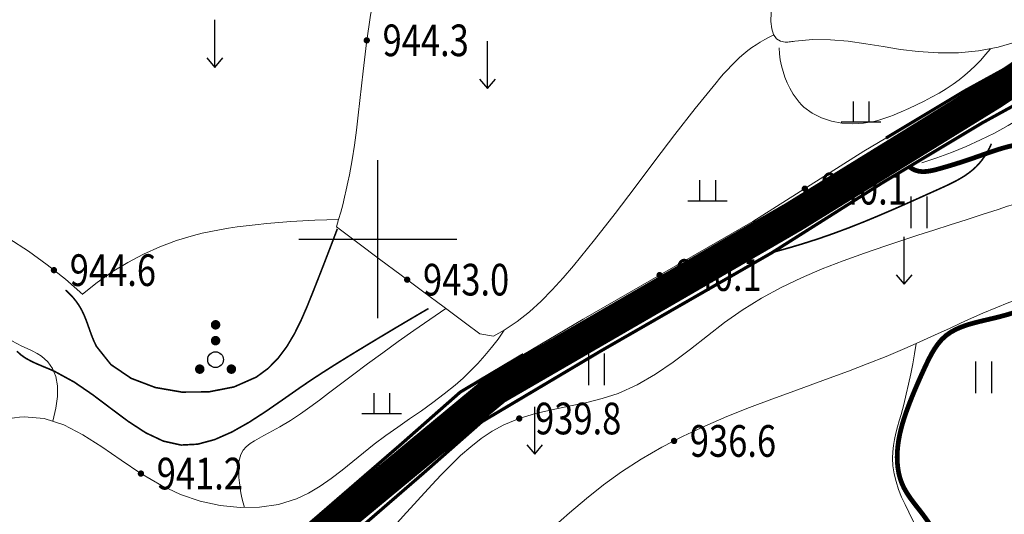
# Model space of a CAD drawing. Extents: x 36628876 to 36632079, y 3128771 to 3130935.
# Drawn here: x 36629155 to 36629279, y 3128965 to 3129028 of the extents above; entities that cross this region are included whole.
import ezdxf
from ezdxf.enums import TextEntityAlignment as Align

# ---------------------------------------------------------------- set-up
doc = ezdxf.new("R2010")
doc.units = 0
doc.header["$LTSCALE"] = 2
doc.linetypes.add('X2', pattern=[10, 8, -2])
doc.linetypes.add('X3', pattern=[5, 4, -1])
doc.layers.get('0').update_dxf_attribs({"linetype": 'CONTINUOUS'})
for name, color, linetype in [('DGX', 254, 'CONTINUOUS'), ('DLSS', 251, 'CONTINUOUS'), ('DMTZ', 253, 'CONTINUOUS'), ('GCD', 250, 'CONTINUOUS'), ('TK', 7, 'CONTINUOUS'), ('ZBTZ', 253, 'CONTINUOUS')]:
    doc.layers.add(name, color=color, linetype=linetype)
doc.styles.add('HZ', font='rs.shx', dxfattribs={"width": 0.8, "bigfont": 'hztxt.shx'})
doc.linetypes.add('10421', pattern='A,2,[150,AAA.SHX,S=1,R=0,X=0,Y=1],1e-11', length=2)
doc.linetypes.add('10422', pattern='A,2,[150,AAA.SHX,S=1,R=0,X=0,Y=1],2,[177,AAA.SHX,S=1,R=0,X=0,Y=0.8],1e-09', length=4)
doc.linetypes.add('1161', pattern='A,0,[149,AAA.SHX,S=0.15,R=0,X=0,Y=0],-1.6', length=1.6)

# ---------------------------------------------------------------- blocks, each defined once
blk = doc.blocks.new('GC200')
at = {"linetype": 'Continuous', "const_width": 0.2, "flags": 128}
blk.add_lwpolyline([(-0.1, 0, 1), (0.1, 0, 1)], format="xyb", close=True, dxfattribs=at)
blk = doc.blocks.new('GC120')
for p, q in [((0, 0), (0, 3)), ((-0.5, 0.6), (0, 0)), ((0, 0), (0.5, 0.6))]:
    blk.add_line(p, q)
blk = doc.blocks.new('GC119')
for p, q in [((-0.5, 1.3), (-0.5, 0)), ((0.5, 1.3), (0.5, 0)), ((-1.25, 0), (1.25, 0))]:
    blk.add_line(p, q)
blk = doc.blocks.new('GC160')
at = {"const_width": 0.3}
for points in [[(-0.15, 2.2, 1), (0.15, 2.2, 1)], [(-0.15, 1.2, 1), (0.15, 1.2, 1)], [(-1.15, -0.6, 1), (-0.85, -0.6, 1)], [(0.85, -0.6, 1), (1.15, -0.6, 1)]]:
    blk.add_lwpolyline(points, format="xyb", close=True, dxfattribs=at)
blk.add_circle((0, 0), 0.5)
blk = doc.blocks.new('GC121')
for p, q in [((-0.5, -1), (-0.5, 1)), ((0.5, -1), (0.5, 1))]:
    blk.add_line(p, q)

msp = doc.modelspace()

# ---------------------------------------------------------------- linework, layer by layer
at = {"layer": 'DGX', "linetype": 'Continuous', "lineweight": 0, "const_width": 0.2, "flags": 128}
for points, elevation in [([(36629277.596, 3129012.064), (36629277.34, 3129011.509), (36629277.057, 3129010.983), (36629276.749, 3129010.486), (36629276.414, 3129010.017), (36629276.053, 3129009.576), (36629275.666, 3129009.164), (36629275.253, 3129008.781), (36629274.696, 3129008.337), (36629274.103, 3129007.932), (36629273.481, 3129007.56), (36629272.836, 3129007.214), (36629272.175, 3129006.888), (36629271.503, 3129006.576), (36629270.827, 3129006.27), (36629268.933, 3129005.418), (36629267.051, 3129004.576), (36629265.176, 3129003.751), (36629263.302, 3129002.947), (36629261.423, 3129002.169), (36629259.534, 3129001.423), (36629257.63, 3129000.715), (36629256.545, 3129000.333), (36629255.454, 3128999.964), (36629254.356, 3128999.61), (36629253.251, 3128999.268), (36629252.14, 3128998.941), (36629251.022, 3128998.626), (36629249.898, 3128998.326)], 940), ([(36629160.508, 3128993.559), (36629160.878, 3128993.223), (36629161.225, 3128992.873), (36629161.548, 3128992.51), (36629161.847, 3128992.133), (36629162.123, 3128991.742), (36629162.375, 3128991.337), (36629162.604, 3128990.919), (36629162.894, 3128990.295), (36629163.149, 3128989.652), (36629163.385, 3128988.997), (36629163.616, 3128988.339), (36629163.856, 3128987.686), (36629164.12, 3128987.047), (36629164.422, 3128986.429), (36629166.246, 3128984.139), (36629168.798, 3128982.407), (36629171.854, 3128981.246), (36629175.191, 3128980.669), (36629178.583, 3128980.688), (36629181.806, 3128981.316), (36629184.637, 3128982.565), (36629186.123, 3128983.661), (36629187.4, 3128984.966), (36629188.5, 3128986.441), (36629189.455, 3128988.049), (36629190.298, 3128989.751), (36629191.06, 3128991.507), (36629191.774, 3128993.279), (36629192.238, 3128994.453), (36629192.695, 3128995.618), (36629193.145, 3128996.773), (36629193.587, 3128997.917), (36629194.023, 3128999.052), (36629194.451, 3129000.176), (36629194.872, 3129001.291)], 944), ([(36629206.404, 3128991.229), (36629205.094, 3128990.464), (36629203.793, 3128989.699), (36629202.502, 3128988.935), (36629201.22, 3128988.171), (36629199.946, 3128987.408), (36629198.683, 3128986.646), (36629197.428, 3128985.885), (36629196.396, 3128985.255), (36629195.367, 3128984.62), (36629194.338, 3128983.977), (36629193.305, 3128983.321), (36629192.264, 3128982.646), (36629191.213, 3128981.949), (36629190.148, 3128981.225), (36629188.046, 3128979.755), (36629185.899, 3128978.266), (36629183.723, 3128976.855), (36629181.539, 3128975.622), (36629179.365, 3128974.664), (36629177.22, 3128974.081), (36629175.123, 3128973.971), (36629172.864, 3128974.473), (36629170.653, 3128975.518), (36629168.456, 3128976.947), (36629166.238, 3128978.598), (36629163.966, 3128980.312), (36629161.604, 3128981.928), (36629159.119, 3128983.285), (36629158.369, 3128983.613), (36629157.619, 3128983.922), (36629156.883, 3128984.232), (36629156.176, 3128984.56), (36629155.509, 3128984.923), (36629154.899, 3128985.34), (36629154.357, 3128985.828)], 942)]:
    msp.add_lwpolyline(points, dxfattribs=dict(at, elevation=elevation))
at = {"layer": 'DLSS', "const_width": 4, "elevation": 2872.915}
msp.add_lwpolyline([(36629067.558, 3128810.528), (36629091.728, 3128847.966), (36629128.353, 3128897.428), (36629186.087, 3128957.138), (36629214.935, 3128981.031), (36629252.572, 3129002.82), (36629277.888, 3129018.432), (36629291.897, 3129027.867), (36629302.023, 3129039.442), (36629309.871, 3129057.437), (36629322.445, 3129110.595), (36629328.099, 3129125.526), (36629351.896, 3129169.833), (36629377.382, 3129201.057), (36629388.605, 3129215.161), (36629413.753, 3129243.953), (36629442.36, 3129271.529)], dxfattribs=at)
at = {"layer": 'DLSS', "linetype": 'X2', "lineweight": 0, "const_width": 0.4, "flags": 128}
for points, elevation in [([(36629435.804, 3129268.728), (36629408.168, 3129241.211), (36629394.961, 3129226.774), (36629382.475, 3129211.654), (36629372.738, 3129199.544), (36629362.292, 3129187.539), (36629353.806, 3129177.014), (36629348.237, 3129168.447), (36629341.149, 3129154.129), (36629334.939, 3129142.744), (36629325.581, 3129126.291), (36629320.799, 3129112.856), (36629318.024, 3129099.643), (36629313.166, 3129079.454), (36629307.092, 3129057.635), (36629302.72, 3129045.445), (36629299.054, 3129039.575), (36629291.728, 3129030.727), (36629284.68, 3129024.485), (36629274.104, 3129018.678), (36629264.254, 3129012.771)], 941.3), ([(36629218.42, 3128985.42), (36629210.423, 3128980.668), (36629202.931, 3128974.074), (36629192.192, 3128964.782), (36629188.464, 3128961.614)], 940.166)]:
    msp.add_lwpolyline(points, dxfattribs=dict(at, elevation=elevation))
at = {"layer": 'DLSS', "linetype": 'Continuous', "lineweight": 0, "const_width": 0.4, "elevation": 948.397, "flags": 128}
msp.add_lwpolyline([(36629302.995, 3129036.731), (36629295.217, 3129027.337), (36629287.298, 3129020.658), (36629276.407, 3129014.678), (36629263.868, 3129007.159), (36629249.786, 3128998.255), (36629228.293, 3128985.918), (36629213.151, 3128976.921), (36629205.977, 3128970.607), (36629195.233, 3128961.311), (36629182.497, 3128950.488), (36629166.078, 3128934.782)], dxfattribs=at)
at = {"layer": 'DLSS', "linetype": 'X3', "lineweight": 0, "const_width": 0.6, "elevation": 939.995, "flags": 128}
msp.add_lwpolyline([(36629267.211, 3129009.163), (36629267.32, 3129009.074), (36629267.431, 3129008.992), (36629267.543, 3129008.917), (36629267.658, 3129008.849), (36629267.774, 3129008.788), (36629267.892, 3129008.733), (36629268.012, 3129008.686), (36629268.417, 3129008.578), (36629268.838, 3129008.534), (36629269.271, 3129008.544), (36629269.713, 3129008.597), (36629270.16, 3129008.683), (36629270.608, 3129008.791), (36629271.054, 3129008.912), (36629271.836, 3129009.135), (36629272.6, 3129009.363), (36629273.349, 3129009.596), (36629274.086, 3129009.833), (36629274.81, 3129010.075), (36629275.526, 3129010.32), (36629276.234, 3129010.568), (36629276.708, 3129010.736), (36629277.183, 3129010.904), (36629277.663, 3129011.071), (36629278.152, 3129011.234), (36629278.655, 3129011.392), (36629279.175, 3129011.544), (36629279.715, 3129011.689), (36629279.939, 3129011.744), (36629280.164, 3129011.794), (36629280.386, 3129011.834), (36629280.602, 3129011.86), (36629280.809, 3129011.869), (36629281.004, 3129011.856), (36629281.183, 3129011.817), (36629281.53, 3129011.618), (36629281.791, 3129011.285), (36629281.981, 3129010.846), (36629282.118, 3129010.33), (36629282.217, 3129009.764), (36629282.294, 3129009.177), (36629282.367, 3129008.595), (36629282.478, 3129007.866), (36629282.606, 3129007.186), (36629282.749, 3129006.545), (36629282.903, 3129005.932), (36629283.065, 3129005.335), (36629283.232, 3129004.743), (36629283.402, 3129004.146), (36629283.571, 3129003.536), (36629283.738, 3129002.914), (36629283.903, 3129002.282), (36629284.065, 3129001.645), (36629284.223, 3129001.004), (36629284.377, 3129000.365), (36629284.526, 3128999.73), (36629284.646, 3128999.208), (36629284.765, 3128998.689), (36629284.886, 3128998.172), (36629285.011, 3128997.652), (36629285.143, 3128997.129), (36629285.286, 3128996.599), (36629285.441, 3128996.061), (36629285.52, 3128995.801), (36629285.596, 3128995.539), (36629285.665, 3128995.279), (36629285.722, 3128995.022), (36629285.759, 3128994.768), (36629285.772, 3128994.521), (36629285.756, 3128994.282), (36629285.631, 3128993.848), (36629285.395, 3128993.448), (36629285.069, 3128993.079), (36629284.672, 3128992.739), (36629284.224, 3128992.428), (36629283.745, 3128992.141), (36629283.254, 3128991.879), (36629282.318, 3128991.432), (36629281.404, 3128991.054), (36629280.503, 3128990.734), (36629279.608, 3128990.458), (36629278.71, 3128990.214), (36629277.801, 3128989.989), (36629276.872, 3128989.77), (36629276.103, 3128989.588), (36629275.328, 3128989.39), (36629274.559, 3128989.166), (36629273.811, 3128988.904), (36629273.094, 3128988.593), (36629272.422, 3128988.222), (36629271.807, 3128987.78), (36629271.296, 3128987.3), (36629270.838, 3128986.76), (36629270.424, 3128986.172), (36629270.047, 3128985.545), (36629269.7, 3128984.892), (36629269.374, 3128984.223), (36629269.062, 3128983.55), (36629268.744, 3128982.85), (36629268.434, 3128982.156), (36629268.132, 3128981.464), (36629267.839, 3128980.774), (36629267.554, 3128980.083), (36629267.28, 3128979.389), (36629267.015, 3128978.69), (36629266.773, 3128978.017), (36629266.544, 3128977.337), (36629266.334, 3128976.649), (36629266.145, 3128975.954), (36629265.982, 3128975.25), (36629265.85, 3128974.537), (36629265.751, 3128973.815), (36629265.693, 3128973.127), (36629265.673, 3128972.435), (36629265.694, 3128971.745), (36629265.761, 3128971.061), (36629265.877, 3128970.39), (36629266.047, 3128969.736), (36629266.274, 3128969.105), (36629266.562, 3128968.497), (36629266.9, 3128967.912), (36629267.277, 3128967.345), (36629267.682, 3128966.791), (36629268.103, 3128966.246), (36629268.529, 3128965.704), (36629268.949, 3128965.16), (36629269.619, 3128964.231), (36629270.249, 3128963.284), (36629270.85, 3128962.321), (36629271.431, 3128961.343), (36629272.004, 3128960.351), (36629272.579, 3128959.348), (36629273.167, 3128958.335), (36629273.347, 3128958.031), (36629273.532, 3128957.73), (36629273.723, 3128957.436), (36629273.924, 3128957.154), (36629274.135, 3128956.886), (36629274.36, 3128956.638), (36629274.601, 3128956.412), (36629275.186, 3128956.008), (36629275.84, 3128955.708), (36629276.549, 3128955.486), (36629277.296, 3128955.319), (36629278.066, 3128955.182), (36629278.842, 3128955.049), (36629279.608, 3128954.898), (36629280.138, 3128954.767), (36629280.655, 3128954.614), (36629281.16, 3128954.438), (36629281.651, 3128954.241), (36629282.13, 3128954.021), (36629282.597, 3128953.78), (36629283.05, 3128953.516)], dxfattribs=at)
at = {"layer": 'DMTZ', "linetype": '10421', "lineweight": 0, "flags": 128}
for points, elevation in [([(36629337.473, 3129125.832), (36629336.905, 3129126.017), (36629336.355, 3129126.151), (36629335.823, 3129126.233), (36629335.31, 3129126.263), (36629334.814, 3129126.241), (36629334.336, 3129126.167), (36629333.876, 3129126.042), (36629333.03, 3129125.653), (36629332.25, 3129125.096), (36629331.532, 3129124.399), (36629330.872, 3129123.591), (36629330.268, 3129122.7), (36629329.715, 3129121.756), (36629329.212, 3129120.786), (36629328.369, 3129118.922), (36629327.67, 3129117.068), (36629327.089, 3129115.22), (36629326.601, 3129113.373), (36629326.183, 3129111.526), (36629325.809, 3129109.674), (36629325.455, 3129107.814), (36629325.022, 3129105.542), (36629324.579, 3129103.258), (36629324.123, 3129100.963), (36629323.651, 3129098.663), (36629323.161, 3129096.362), (36629322.649, 3129094.062), (36629322.114, 3129091.768), (36629321.062, 3129087.557), (36629319.944, 3129083.372), (36629318.786, 3129079.204), (36629317.613, 3129075.047), (36629316.448, 3129070.892), (36629315.317, 3129066.733), (36629314.244, 3129062.562), (36629313.807, 3129060.769), (36629313.377, 3129058.974), (36629312.946, 3129057.177), (36629312.507, 3129055.38), (36629312.052, 3129053.583), (36629311.573, 3129051.788), (36629311.061, 3129049.996), (36629310.359, 3129047.746), (36629309.582, 3129045.517), (36629308.717, 3129043.324), (36629307.753, 3129041.182), (36629306.676, 3129039.105), (36629305.476, 3129037.109), (36629304.14, 3129035.208), (36629303.408, 3129034.284), (36629302.642, 3129033.386), (36629301.849, 3129032.509), (36629301.032, 3129031.651), (36629300.196, 3129030.808), (36629299.347, 3129029.978), (36629298.489, 3129029.156), (36629296.933, 3129027.693), (36629295.363, 3129026.25), (36629293.775, 3129024.83), (36629292.169, 3129023.435), (36629290.54, 3129022.066), (36629288.888, 3129020.725), (36629287.209, 3129019.415), (36629286.401, 3129018.803), (36629285.585, 3129018.2), (36629284.763, 3129017.607), (36629283.932, 3129017.026), (36629283.094, 3129016.457), (36629282.247, 3129015.902), (36629281.392, 3129015.362), (36629279.694, 3129014.355), (36629277.961, 3129013.412), (36629276.193, 3129012.532), (36629274.39, 3129011.716), (36629272.551, 3129010.963), (36629270.678, 3129010.274), (36629268.77, 3129009.649)], 939.007), ([(36629176.586, 3129120.566), (36629176.52, 3129119.053), (36629176.45, 3129117.54), (36629176.377, 3129116.026), (36629176.3, 3129114.512), (36629176.22, 3129112.999), (36629176.136, 3129111.484), (36629176.049, 3129109.97), (36629175.886, 3129107.283), (36629175.718, 3129104.597), (36629175.548, 3129101.911), (36629175.383, 3129099.226), (36629175.226, 3129096.542), (36629175.084, 3129093.861), (36629174.961, 3129091.183), (36629174.895, 3129089.529), (36629174.833, 3129087.876), (36629174.766, 3129086.221), (36629174.688, 3129084.565), (36629174.593, 3129082.905), (36629174.475, 3129081.241), (36629174.326, 3129079.571), (36629174.134, 3129077.804), (36629173.921, 3129076.035), (36629173.711, 3129074.269), (36629173.523, 3129072.513), (36629173.379, 3129070.77), (36629173.302, 3129069.048), (36629173.311, 3129067.35), (36629173.329, 3129066.924), (36629173.346, 3129066.497), (36629173.357, 3129066.066), (36629173.354, 3129065.628), (36629173.329, 3129065.181), (36629173.278, 3129064.721), (36629173.191, 3129064.245), (36629173.121, 3129063.951), (36629173.045, 3129063.656), (36629172.973, 3129063.367), (36629172.915, 3129063.09), (36629172.879, 3129062.831), (36629172.875, 3129062.597), (36629172.912, 3129062.394), (36629173.106, 3129062.112), (36629173.444, 3129061.934), (36629173.898, 3129061.841), (36629174.44, 3129061.812), (36629175.043, 3129061.827), (36629175.677, 3129061.865), (36629176.316, 3129061.907), (36629178.034, 3129061.945), (36629179.59, 3129061.867), (36629181.017, 3129061.698), (36629182.347, 3129061.461), (36629183.613, 3129061.182), (36629184.848, 3129060.883), (36629186.085, 3129060.591), (36629187.406, 3129060.315), (36629188.768, 3129060.079), (36629190.176, 3129059.891), (36629191.632, 3129059.756), (36629193.14, 3129059.682), (36629194.705, 3129059.677), (36629196.33, 3129059.747), (36629196.506, 3129059.759), (36629196.68, 3129059.768), (36629196.849, 3129059.772), (36629197.011, 3129059.767), (36629197.162, 3129059.751), (36629197.299, 3129059.72), (36629197.421, 3129059.67), (36629197.624, 3129059.492), (36629197.751, 3129059.231), (36629197.816, 3129058.905), (36629197.833, 3129058.531), (36629197.817, 3129058.128), (36629197.78, 3129057.714), (36629197.738, 3129057.307), (36629197.691, 3129056.797), (36629197.658, 3129056.322), (36629197.639, 3129055.872), (36629197.633, 3129055.437), (36629197.64, 3129055.008), (36629197.66, 3129054.575), (36629197.692, 3129054.128), (36629197.716, 3129053.864), (36629197.747, 3129053.597), (36629197.786, 3129053.331), (36629197.836, 3129053.069), (36629197.9, 3129052.817), (36629197.98, 3129052.578), (36629198.078, 3129052.357), (36629198.422, 3129051.883), (36629198.887, 3129051.53), (36629199.456, 3129051.274), (36629200.114, 3129051.094), (36629200.844, 3129050.965), (36629201.629, 3129050.865), (36629202.454, 3129050.77), (36629203.308, 3129050.659), (36629204.149, 3129050.52), (36629204.938, 3129050.342), (36629205.638, 3129050.115), (36629206.212, 3129049.828), (36629206.622, 3129049.472), (36629206.831, 3129049.035), (36629206.844, 3129048.695), (36629206.767, 3129048.32), (36629206.616, 3129047.917), (36629206.408, 3129047.491), (36629206.158, 3129047.049), (36629205.883, 3129046.597), (36629205.6, 3129046.141), (36629203.521, 3129042.433), (36629201.901, 3129038.83), (36629200.667, 3129035.298), (36629199.745, 3129031.805), (36629199.065, 3129028.319), (36629198.552, 3129024.806), (36629198.135, 3129021.235), (36629197.937, 3129019.389), (36629197.736, 3129017.525), (36629197.524, 3129015.648), (36629197.294, 3129013.766), (36629197.036, 3129011.882), (36629196.742, 3129010.003), (36629196.405, 3129008.135), (36629196.212, 3129007.18), (36629196.005, 3129006.229), (36629195.784, 3129005.283), (36629195.55, 3129004.341), (36629195.301, 3129003.403), (36629195.039, 3129002.47), (36629194.763, 3129001.541)], 944.307), ([(36629309.87, 3129073.602), (36629309.334, 3129072.155), (36629308.815, 3129070.703), (36629308.313, 3129069.247), (36629307.83, 3129067.786), (36629307.363, 3129066.32), (36629306.914, 3129064.85), (36629306.483, 3129063.375), (36629305.953, 3129061.48), (36629305.437, 3129059.58), (36629304.917, 3129057.681), (36629304.379, 3129055.786), (36629303.807, 3129053.899), (36629303.185, 3129052.024), (36629302.497, 3129050.164), (36629301.715, 3129048.303), (36629300.825, 3129046.489), (36629299.803, 3129044.752), (36629298.624, 3129043.119), (36629297.265, 3129041.618), (36629295.7, 3129040.277), (36629293.906, 3129039.124), (36629292.99, 3129038.653), (36629292.057, 3129038.204), (36629291.148, 3129037.752), (36629290.302, 3129037.272), (36629289.557, 3129036.737), (36629288.954, 3129036.125), (36629288.532, 3129035.408), (36629288.327, 3129034.673), (36629288.244, 3129033.865), (36629288.232, 3129033.009), (36629288.24, 3129032.133), (36629288.216, 3129031.264), (36629288.111, 3129030.43), (36629287.873, 3129029.657), (36629287.657, 3129029.247), (36629287.388, 3129028.864), (36629287.074, 3129028.506), (36629286.722, 3129028.169), (36629286.342, 3129027.852), (36629285.94, 3129027.552), (36629285.525, 3129027.267), (36629283.27, 3129025.964), (36629280.907, 3129024.964), (36629278.46, 3129024.244), (36629275.956, 3129023.78), (36629273.417, 3129023.55), (36629270.87, 3129023.53), (36629268.339, 3129023.698), (36629266.106, 3129023.98), (36629263.893, 3129024.332), (36629261.689, 3129024.693), (36629259.481, 3129025.004), (36629257.256, 3129025.202), (36629255.003, 3129025.227), (36629252.709, 3129025.018), (36629252.533, 3129024.991), (36629252.358, 3129024.964), (36629252.184, 3129024.939), (36629252.013, 3129024.917), (36629251.846, 3129024.901), (36629251.683, 3129024.891), (36629251.526, 3129024.889), (36629250.898, 3129025.005), (36629250.402, 3129025.326), (36629250.038, 3129025.851), (36629249.805, 3129026.58), (36629249.705, 3129027.513), (36629249.737, 3129028.651), (36629249.9, 3129029.993)], 941.207), ([(36629162.698, 3128993.005), (36629160.49, 3128994.93), (36629158.193, 3128996.748), (36629155.807, 3128998.458), (36629153.333, 3129000.062), (36629150.77, 3129001.559), (36629148.118, 3129002.949), (36629145.377, 3129004.232), (36629144.633, 3129004.558), (36629143.894, 3129004.888), (36629143.168, 3129005.233), (36629142.468, 3129005.605), (36629141.803, 3129006.015), (36629141.184, 3129006.476), (36629140.621, 3129006.998), (36629140.223, 3129007.458), (36629139.864, 3129007.956), (36629139.543, 3129008.488), (36629139.257, 3129009.047), (36629139.005, 3129009.626), (36629138.783, 3129010.22), (36629138.592, 3129010.823), (36629138.313, 3129011.927), (36629138.109, 3129013.038), (36629137.967, 3129014.155), (36629137.871, 3129015.276), (36629137.806, 3129016.399), (36629137.757, 3129017.524), (36629137.708, 3129018.649), (36629137.596, 3129020.571), (36629137.441, 3129022.488), (36629137.245, 3129024.402), (36629137.006, 3129026.312), (36629136.725, 3129028.218), (36629136.402, 3129030.12), (36629136.037, 3129032.018)], 944.607), ([(36629417.876, 3129024.869), (36629406.231, 3129028.842), (36629374.703, 3129028.842), (36629348.571, 3129022.031), (36629330.144, 3129014.674), (36629326.763, 3129014.593), (36629323.551, 3129014.246), (36629320.506, 3129013.634), (36629317.629, 3129012.757), (36629314.92, 3129011.614), (36629312.379, 3129010.206), (36629310.006, 3129008.533), (36629308.556, 3129007.312), (36629307.158, 3129006.005), (36629305.791, 3129004.634), (36629304.437, 3129003.226), (36629303.076, 3129001.802), (36629301.689, 3129000.389), (36629300.257, 3128999.01), (36629299.632, 3128998.443), (36629298.995, 3128997.895), (36629298.341, 3128997.372), (36629297.671, 3128996.883), (36629296.981, 3128996.436), (36629296.27, 3128996.037), (36629295.536, 3128995.695), (36629294.568, 3128995.348), (36629293.566, 3128995.085), (36629292.539, 3128994.887), (36629291.494, 3128994.733), (36629290.437, 3128994.603), (36629289.377, 3128994.478), (36629288.321, 3128994.336), (36629286.562, 3128994.023), (36629284.831, 3128993.62), (36629283.126, 3128993.136), (36629281.444, 3128992.583), (36629279.782, 3128991.973), (36629278.137, 3128991.316), (36629276.506, 3128990.624), (36629275.09, 3128989.998), (36629273.681, 3128989.36), (36629272.275, 3128988.714), (36629270.871, 3128988.066), (36629269.467, 3128987.422), (36629268.059, 3128986.788), (36629266.646, 3128986.168), (36629264.28, 3128985.179), (36629261.896, 3128984.236), (36629259.497, 3128983.325), (36629257.087, 3128982.436), (36629254.669, 3128981.557), (36629252.245, 3128980.677), (36629249.82, 3128979.782), (36629246.976, 3128978.699), (36629244.15, 3128977.565), (36629241.355, 3128976.365), (36629238.608, 3128975.082), (36629235.922, 3128973.701), (36629233.314, 3128972.206), (36629230.797, 3128970.581), (36629228.55, 3128968.949), (36629226.372, 3128967.218), (36629224.24, 3128965.416), (36629222.132, 3128963.569), (36629220.024, 3128961.704), (36629217.893, 3128959.847), (36629215.717, 3128958.027), (36629213.382, 3128956.19), (36629210.991, 3128954.416), (36629208.565, 3128952.703), (36629206.123, 3128951.046), (36629203.685, 3128949.441), (36629201.269, 3128947.883), (36629198.895, 3128946.37), (36629197.723, 3128945.623), (36629196.557, 3128944.872), (36629195.385, 3128944.102), (36629194.197, 3128943.298), (36629192.983, 3128942.447), (36629191.733, 3128941.532), (36629190.435, 3128940.541), (36629189.955, 3128940.161), (36629189.487, 3128939.771), (36629189.049, 3128939.373), (36629188.661, 3128938.97), (36629188.342, 3128938.562), (36629188.111, 3128938.153), (36629187.987, 3128937.744), (36629188.026, 3128937.131), (36629188.308, 3128936.524), (36629188.787, 3128935.925), (36629189.42, 3128935.334), (36629190.161, 3128934.752), (36629190.967, 3128934.181), (36629191.791, 3128933.621), (36629193.985, 3128932.128), (36629196.028, 3128930.752), (36629197.968, 3128929.513), (36629199.851, 3128928.431), (36629201.725, 3128927.526), (36629203.636, 3128926.819), (36629205.632, 3128926.33), (36629206.648, 3128926.176), (36629207.694, 3128926.076), (36629208.765, 3128926.028), (36629209.859, 3128926.03), (36629210.975, 3128926.078), (36629212.109, 3128926.171), (36629213.259, 3128926.307), (36629215.15, 3128926.601), (36629217.047, 3128926.928), (36629218.922, 3128927.215), (36629220.747, 3128927.391), (36629222.494, 3128927.384), (36629224.134, 3128927.121), (36629225.638, 3128926.529), (36629226.134, 3128926.227), (36629226.609, 3128925.875), (36629227.064, 3128925.473), (36629227.498, 3128925.02), (36629227.912, 3128924.517), (36629228.305, 3128923.963), (36629228.677, 3128923.359)], 936.895), ([(36629250.069, 3129025.805), (36629249.485, 3129025.522), (36629248.915, 3129025.221), (36629248.361, 3129024.901), (36629247.822, 3129024.562), (36629247.298, 3129024.203), (36629246.79, 3129023.826), (36629246.296, 3129023.43), (36629245.752, 3129022.956), (36629245.226, 3129022.46), (36629244.714, 3129021.946), (36629244.216, 3129021.417), (36629243.728, 3129020.876), (36629243.249, 3129020.326), (36629242.776, 3129019.772), (36629240.113, 3129016.528), (36629237.543, 3129013.236), (36629235.027, 3129009.913), (36629232.526, 3129006.574), (36629230.001, 3129003.236), (36629227.416, 3128999.915), (36629224.73, 3128996.629), (36629223.414, 3128995.096), (36629222.056, 3128993.599), (36629220.646, 3128992.165), (36629219.171, 3128990.816), (36629217.622, 3128989.58), (36629215.987, 3128988.48), (36629214.613, 3128987.736), (36629212.904, 3128988.022), (36629211.096, 3128989.369), (36629208.374, 3128991.397), (36629205.652, 3128993.426), (36629202.929, 3128995.455), (36629200.207, 3128997.484), (36629197.485, 3128999.512), (36629194.763, 3129001.541)], 942.707), ([(36629277.458, 3129024.059), (36629276.86, 3129023.326), (36629276.239, 3129022.624), (36629275.593, 3129021.953), (36629274.922, 3129021.314), (36629274.228, 3129020.706), (36629273.51, 3129020.13), (36629272.767, 3129019.585), (36629271.881, 3129018.995), (36629270.968, 3129018.442), (36629270.032, 3129017.923), (36629269.079, 3129017.432), (36629268.112, 3129016.965), (36629267.137, 3129016.519), (36629266.159, 3129016.088), (36629265.683, 3129015.883), (36629265.205, 3129015.684), (36629264.724, 3129015.493), (36629264.238, 3129015.314), (36629263.746, 3129015.149), (36629263.244, 3129015), (36629262.732, 3129014.872), (36629261.414, 3129014.651), (36629260.055, 3129014.579), (36629258.691, 3129014.66), (36629257.357, 3129014.904), (36629256.087, 3129015.317), (36629254.917, 3129015.906), (36629253.883, 3129016.679), (36629253.574, 3129016.978), (36629253.283, 3129017.296), (36629253.01, 3129017.631), (36629252.755, 3129017.98), (36629252.515, 3129018.342), (36629252.292, 3129018.713), (36629252.084, 3129019.092), (36629251.756, 3129019.768), (36629251.473, 3129020.461), (36629251.235, 3129021.171), (36629251.042, 3129021.898), (36629250.894, 3129022.641), (36629250.792, 3129023.401), (36629250.734, 3129024.177)], 941.207), ([(36629282.644, 3129005.147), (36629282.043, 3129004.946), (36629281.442, 3129004.747), (36629280.842, 3129004.547), (36629280.241, 3129004.349), (36629279.639, 3129004.151), (36629279.038, 3129003.954), (36629278.437, 3129003.757), (36629276.409, 3129003.099), (36629274.381, 3129002.445), (36629272.352, 3129001.792), (36629270.322, 3129001.139), (36629268.292, 3129000.482), (36629266.262, 3128999.818), (36629264.232, 3128999.144), (36629261.532, 3128998.225), (36629258.846, 3128997.262), (36629256.187, 3128996.235), (36629253.568, 3128995.12), (36629251.001, 3128993.897), (36629248.501, 3128992.543), (36629246.08, 3128991.038), (36629243.855, 3128989.46), (36629241.679, 3128987.793), (36629239.52, 3128986.105), (36629237.343, 3128984.464), (36629235.115, 3128982.938), (36629232.802, 3128981.595), (36629230.371, 3128980.504), (36629228.348, 3128979.847), (36629226.26, 3128979.326), (36629224.139, 3128978.877), (36629222.014, 3128978.437), (36629219.919, 3128977.941), (36629217.882, 3128977.326), (36629215.935, 3128976.528), (36629214.472, 3128975.732), (36629213.077, 3128974.803), (36629211.741, 3128973.763), (36629210.456, 3128972.633), (36629209.213, 3128971.436), (36629208.004, 3128970.193), (36629206.82, 3128968.927), (36629205.006, 3128966.944), (36629203.216, 3128964.968), (36629201.432, 3128963.009), (36629199.637, 3128961.078), (36629197.813, 3128959.185), (36629195.942, 3128957.341), (36629194.007, 3128955.557), (36629193.426, 3128955.047), (36629192.838, 3128954.544), (36629192.244, 3128954.047), (36629191.643, 3128953.557), (36629191.037, 3128953.074), (36629190.425, 3128952.597), (36629189.807, 3128952.128), (36629188.401, 3128951.1), (36629186.975, 3128950.101), (36629185.534, 3128949.124), (36629184.084, 3128948.161), (36629182.629, 3128947.204), (36629181.176, 3128946.246), (36629179.73, 3128945.278), (36629177.681, 3128943.864), (36629175.657, 3128942.414), (36629173.658, 3128940.929), (36629171.685, 3128939.408), (36629169.738, 3128937.851), (36629167.816, 3128936.258), (36629165.919, 3128934.63)], 937.495), ([(36629215.987, 3128988.48), (36629215.197, 3128987.376), (36629214.376, 3128986.311), (36629213.523, 3128985.284), (36629212.638, 3128984.295), (36629211.722, 3128983.345), (36629210.773, 3128982.433), (36629209.793, 3128981.56), (36629208.404, 3128980.426), (36629206.97, 3128979.345), (36629205.501, 3128978.297), (36629204.012, 3128977.265), (36629202.515, 3128976.229), (36629201.023, 3128975.171), (36629199.549, 3128974.071), (36629198.18, 3128972.985), (36629196.824, 3128971.877), (36629195.466, 3128970.783), (36629194.092, 3128969.734), (36629192.687, 3128968.764), (36629191.237, 3128967.906), (36629189.726, 3128967.193), (36629187.444, 3128966.473), (36629185.046, 3128966.101), (36629182.57, 3128966.06), (36629180.054, 3128966.331), (36629177.536, 3128966.898), (36629175.053, 3128967.742), (36629172.643, 3128968.846), (36629170.035, 3128970.366), (36629167.532, 3128972.046), (36629165.097, 3128973.735), (36629162.691, 3128975.282), (36629160.277, 3128976.535), (36629157.819, 3128977.344), (36629155.279, 3128977.559), (36629154.675, 3128977.51), (36629154.064, 3128977.428), (36629153.444, 3128977.323), (36629152.813, 3128977.202), (36629152.17, 3128977.073), (36629151.514, 3128976.944), (36629150.844, 3128976.824), (36629148.428, 3128976.51), (36629145.931, 3128976.277), (36629143.459, 3128976.013), (36629141.121, 3128975.606), (36629139.022, 3128974.943), (36629137.271, 3128973.912), (36629135.973, 3128972.4), (36629135.75, 3128971.975), (36629135.552, 3128971.523), (36629135.377, 3128971.05), (36629135.22, 3128970.559), (36629135.078, 3128970.057), (36629134.946, 3128969.546), (36629134.822, 3128969.033), (36629134.406, 3128967.205), (36629134.023, 3128965.397), (36629133.663, 3128963.606), (36629133.314, 3128961.828), (36629132.964, 3128960.062), (36629132.602, 3128958.302), (36629132.217, 3128956.547), (36629131.581, 3128953.924), (36629130.881, 3128951.304), (36629130.13, 3128948.686), (36629129.34, 3128946.07), (36629128.525, 3128943.456), (36629127.698, 3128940.844), (36629126.872, 3128938.234), (36629126.374, 3128936.641), (36629125.883, 3128935.049), (36629125.403, 3128933.455), (36629124.934, 3128931.859), (36629124.481, 3128930.26), (36629124.044, 3128928.657), (36629123.627, 3128927.049), (36629123.344, 3128925.904), (36629123.075, 3128924.756), (36629122.823, 3128923.604), (36629122.589, 3128922.446), (36629122.377, 3128921.284), (36629122.19, 3128920.115), (36629122.03, 3128918.939), (36629121.963, 3128918.36), (36629121.906, 3128917.78), (36629121.862, 3128917.2), (36629121.833, 3128916.621), (36629121.824, 3128916.042), (36629121.836, 3128915.465), (36629121.873, 3128914.891), (36629121.934, 3128914.333), (36629122.017, 3128913.778), (36629122.118, 3128913.223), (36629122.231, 3128912.67), (36629122.353, 3128912.116), (36629122.478, 3128911.56), (36629122.603, 3128911.003), (36629122.729, 3128910.422), (36629122.855, 3128909.84), (36629122.986, 3128909.261), (36629123.127, 3128908.688), (36629123.283, 3128908.123), (36629123.46, 3128907.571), (36629123.663, 3128907.033), (36629124.103, 3128906.111), (36629124.644, 3128905.246), (36629125.284, 3128904.438), (36629126.025, 3128903.687), (36629126.865, 3128902.994), (36629127.806, 3128902.358), (36629128.846, 3128901.779)], 940.195), ([(36629268.059, 3128986.788), (36629267.858, 3128985.51), (36629267.633, 3128984.232), (36629267.385, 3128982.953), (36629267.113, 3128981.672), (36629266.818, 3128980.391), (36629266.499, 3128979.11), (36629266.156, 3128977.827), (36629265.937, 3128977.042), (36629265.72, 3128976.258), (36629265.517, 3128975.473), (36629265.34, 3128974.688), (36629265.199, 3128973.902), (36629265.106, 3128973.117), (36629265.073, 3128972.332), (36629265.129, 3128971.333), (36629265.286, 3128970.336), (36629265.531, 3128969.346), (36629265.852, 3128968.364), (36629266.233, 3128967.394), (36629266.663, 3128966.438), (36629267.127, 3128965.5), (36629267.461, 3128964.861), (36629267.794, 3128964.226), (36629268.114, 3128963.591), (36629268.412, 3128962.951), (36629268.677, 3128962.301), (36629268.896, 3128961.636), (36629269.059, 3128960.95), (36629269.112, 3128960.625), (36629269.151, 3128960.297), (36629269.173, 3128959.967), (36629269.178, 3128959.638), (36629269.165, 3128959.309), (36629269.133, 3128958.985), (36629269.082, 3128958.666), (36629268.845, 3128957.842), (36629268.484, 3128957.062), (36629268.021, 3128956.319), (36629267.483, 3128955.606), (36629266.893, 3128954.914), (36629266.275, 3128954.237), (36629265.656, 3128953.567), (36629264.516, 3128952.278), (36629263.438, 3128950.982), (36629262.406, 3128949.677), (36629261.399, 3128948.358), (36629260.399, 3128947.022), (36629259.388, 3128945.665), (36629258.347, 3128944.284), (36629257.607, 3128943.312), (36629256.878, 3128942.323), (36629256.197, 3128941.313), (36629255.598, 3128940.279), (36629255.116, 3128939.218), (36629254.787, 3128938.125), (36629254.646, 3128936.998), (36629254.645, 3128936.66), (36629254.662, 3128936.319), (36629254.695, 3128935.977), (36629254.744, 3128935.635), (36629254.806, 3128935.294), (36629254.881, 3128934.955), (36629254.967, 3128934.618), (36629255.154, 3128933.994), (36629255.367, 3128933.38), (36629255.597, 3128932.774), (36629255.834, 3128932.172), (36629256.069, 3128931.572), (36629256.294, 3128930.97), (36629256.499, 3128930.364), (36629256.725, 3128929.567), (36629256.902, 3128928.757), (36629257.031, 3128927.934), (36629257.111, 3128927.099), (36629257.143, 3128926.252), (36629257.127, 3128925.392), (36629257.062, 3128924.519)], 932.895)]:
    msp.add_lwpolyline(points, dxfattribs=dict(at, elevation=elevation))
at = {"layer": 'DMTZ', "linetype": '10422', "lineweight": 0, "elevation": 940.166, "flags": 128}
msp.add_lwpolyline([(36629218.42, 3128985.42), (36629225.964, 3128989.902), (36629247.406, 3129002.209), (36629261.47, 3129011.102), (36629264.254, 3129012.771)], dxfattribs=at)
at = {"layer": 'TK', "linetype": 'Continuous'}
for p, q in [((36629200, 3128990), (36629200, 3129010)), ((36629190, 3129000), (36629210, 3129000))]:
    msp.add_line(p, q, dxfattribs=at)
at = {"layer": 'ZBTZ', "linetype": 'Continuous', "lineweight": 0, "elevation": 944.307, "flags": 128}
msp.add_lwpolyline([(36629195.039, 3129002.471), (36629193.529, 3129002.441), (36629192.018, 3129002.39), (36629190.508, 3129002.317), (36629188.998, 3129002.223), (36629187.488, 3129002.108), (36629185.978, 3129001.971), (36629184.468, 3129001.813), (36629183.344, 3129001.681), (36629182.221, 3129001.534), (36629181.102, 3129001.368), (36629179.988, 3129001.182), (36629178.881, 3129000.971), (36629177.783, 3129000.732), (36629176.695, 3129000.462), (36629174.541, 3128999.817), (36629172.435, 3128999.034), (36629170.379, 3128998.114), (36629168.371, 3128997.055), (36629166.413, 3128995.859), (36629164.503, 3128994.525), (36629162.643, 3128993.053)], dxfattribs=at)
at = {"layer": 'ZBTZ', "linetype": '1161', "lineweight": 0, "flags": 128}
for points, elevation in [([(36629153.333, 3129000.061), (36629152.9, 3128999.487), (36629152.508, 3128998.899), (36629152.157, 3128998.297), (36629151.847, 3128997.681), (36629151.579, 3128997.052), (36629151.352, 3128996.409), (36629151.167, 3128995.752), (36629151.041, 3128995.176), (36629150.947, 3128994.592), (36629150.886, 3128994.001), (36629150.861, 3128993.405), (36629150.872, 3128992.806), (36629150.922, 3128992.206), (36629151.011, 3128991.606), (36629151.157, 3128990.947), (36629151.355, 3128990.301), (36629151.606, 3128989.675), (36629151.911, 3128989.079), (36629152.271, 3128988.522), (36629152.687, 3128988.013), (36629153.161, 3128987.561), (36629153.73, 3128987.146), (36629154.347, 3128986.788), (36629154.992, 3128986.47), (36629155.646, 3128986.171), (36629156.29, 3128985.875), (36629156.903, 3128985.562), (36629157.466, 3128985.214), (36629158.271, 3128984.504), (36629158.875, 3128983.64), (36629159.278, 3128982.62), (36629159.481, 3128981.446), (36629159.483, 3128980.116), (36629159.284, 3128978.632), (36629158.885, 3128976.993)], 941.895), ([(36629183.138, 3128966.068), (36629182.964, 3128966.673), (36629182.813, 3128967.289), (36629182.685, 3128967.915), (36629182.579, 3128968.551), (36629182.497, 3128969.198), (36629182.438, 3128969.855), (36629182.401, 3128970.523), (36629182.392, 3128970.865), (36629182.392, 3128971.206), (36629182.406, 3128971.544), (36629182.438, 3128971.875), (36629182.49, 3128972.196), (36629182.568, 3128972.504), (36629182.674, 3128972.796), (36629182.969, 3128973.31), (36629183.366, 3128973.761), (36629183.846, 3128974.163), (36629184.39, 3128974.526), (36629184.977, 3128974.862), (36629185.588, 3128975.182), (36629186.202, 3128975.497), (36629187.605, 3128976.269), (36629188.933, 3128977.074), (36629190.198, 3128977.909), (36629191.416, 3128978.765), (36629192.601, 3128979.638), (36629193.768, 3128980.521), (36629194.93, 3128981.409), (36629196.803, 3128982.824), (36629198.703, 3128984.236), (36629200.628, 3128985.643), (36629202.58, 3128987.047), (36629204.559, 3128988.446), (36629206.563, 3128989.842), (36629208.594, 3128991.233)], 941.195)]:
    msp.add_lwpolyline(points, dxfattribs=dict(at, elevation=elevation))

# ---------------------------------------------------------------- block references
at = {"layer": 'GCD', "xscale": 2, "yscale": 2}
for p in [(36629198.598, 3129025.124, 944.307), (36629253.995, 3129006.375, 940.064), (36629159.039, 3128996.077, 944.607), (36629235.63, 3128995.45, 940.072), (36629203.707, 3128994.875, 943.013), (36629217.882, 3128977.326, 939.768), (36629237.456, 3128974.49, 936.595), (36629170.035, 3128970.366, 941.195)]:
    msp.add_blockref('GC200', p, dxfattribs=at)
at = {"layer": 'ZBTZ', "xscale": 2, "yscale": 2}
for name, p in [('GC120', (36629179.38, 3129021.696, 937.707)), ('GC120', (36629213.858, 3129019.034, 937.707)), ('GC119', (36629261.105, 3129014.812, 938.907)), ('GC119', (36629241.681, 3129004.844, 938.907)), ('GC121', (36629268.458, 3129003.393, 938.795)), ('GC120', (36629266.551, 3128994.296, 938.495)), ('GC160', (36629179.478, 3128984.768, 940.795)), ('GC121', (36629227.664, 3128983.535, 938.595)), ('GC121', (36629276.629, 3128982.528, 935.695)), ('GC119', (36629200.477, 3128977.942, 941.495)), ('GC120', (36629219.838, 3128972.809, 938.895))]:
    msp.add_blockref(name, p, dxfattribs=at)

# ---------------------------------------------------------------- texts
at = {"layer": 'GCD', "linetype": 'Continuous', "style": 'HZ', "width": 0.8}
for s, p in [('944.3', (36629200.598, 3129025.124)), ('940.1', (36629255.995, 3129006.375)), ('944.6', (36629161.039, 3128996.077)), ('943.0', (36629205.707, 3128994.875)), ('940.1', (36629237.63, 3128995.45)), ('939.8', (36629219.882, 3128977.326)), ('936.6', (36629239.456, 3128974.49)), ('941.2', (36629172.035, 3128970.366))]:
    msp.add_text(s, height=4, dxfattribs=at).set_placement(p, align=Align.MIDDLE_LEFT)

doc.saveas('drawing.dxf')
